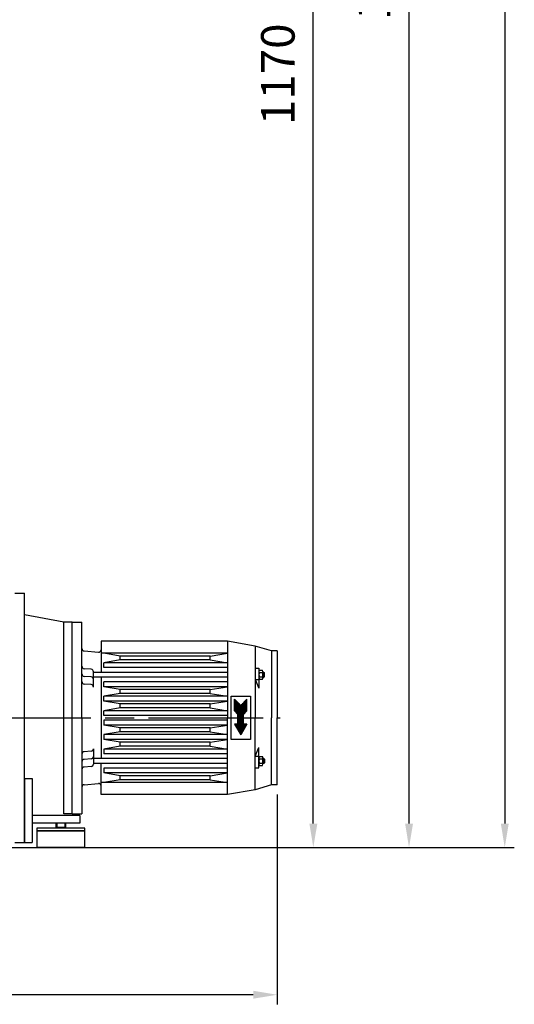
# Model space of a CAD drawing. Units: millimetres. Extents: x -18085 to -15821, y 63932 to 67955.
# Drawn here: x -16338 to -15821, y 65970 to 66997 of the extents above; entities that cross this region are included whole.
import ezdxf

# ---------------------------------------------------------------- set-up
doc = ezdxf.new("R2010")
doc.units = ezdxf.units.MM
doc.linetypes.add('AM_ISO08W050', pattern=[18, 12, -1.5, 3, -1.5])
for name, color, linetype, lineweight in [('AM_5', 3, 'Continuous', 25), ('AM_7', 4, 'AM_ISO08W050', 25), ('KÖRPERLINIEN', 1, 'Continuous', 25)]:
    doc.layers.add(name, color=color, linetype=linetype, lineweight=lineweight)
doc.styles.get("Standard").update_dxf_attribs({"font": 'ISOCP.SHX'})
doc.dimstyles.new('AM_ISO$0', dxfattribs={"dimtxt": 3.5, "dimasz": 2.5, "dimexe": 1, "dimexo": 1, "dimgap": 1.5, "dimtad": 1, "dimdsep": 46, "dimtxsty": 'STANDARD', "dimcen": 0, "dimclrd": 3, "dimclre": 3, "dimclrt": 2, "dimadec": 0, "dimazin": 2, "dimtp": 0.1, "dimtm": 0.1, "dimtfac": 0.71, "dimtmove": 0, "dimatfit": 3, "dimfxl": 1, "dimlwd": -1, "dimlwe": -1, "dimarcsym": 0})
doc.dimstyles.new('GEN-ISO$0', dxfattribs={"dimscale": 10, "dimtxt": 3.5, "dimasz": 2.5, "dimexe": 1, "dimexo": 1, "dimgap": 0.6, "dimtad": 1, "dimdsep": 46, "dimtxsty": 'STANDARD', "dimcen": 0, "dimclrd": 3, "dimclre": 3, "dimclrt": 2, "dimadec": 0, "dimazin": 0, "dimtp": 0.1, "dimtm": 0.1, "dimtfac": 0.71, "dimtmove": 0, "dimatfit": 3, "dimfxl": 1, "dimtzin": 0, "dimarcsym": 0})

# ---------------------------------------------------------------- blocks, each defined once
blk = doc.blocks.new('*D13')
at = {"layer": 'AM_5', "color": 3}
for p, q in [((-16588.9, 67305.4), (-16021.1, 67305.4)), ((-16031.1, 66158.4), (-16031.1, 67280.4)), ((-16857.4, 66133.4), (-16021.1, 66133.4))]:
    blk.add_line(p, q, dxfattribs=at)
for points in [[(-16035.2, 67280.4), (-16026.9, 67280.4), (-16031.1, 67305.4)], [(-16035.2, 66158.4), (-16026.9, 66158.4), (-16031.1, 66133.4)]]:
    blk.add_solid(points, dxfattribs=at)
at = {"layer": 'DEFPOINTS', "color": 0}
for p in [(-16598.9, 67305.4), (-16031.1, 67305.4), (-16867.4, 66133.4)]:
    blk.add_point(p, dxfattribs=at)
at = {"layer": 'AM_5', "color": 2, "insert": (-16063.6, 66940.4), "char_height": 35, "attachment_point": 5, "rotation": 90}
blk.add_mtext('1170', dxfattribs=at)
blk = doc.blocks.new('*D6')
at = {"layer": 'AM_5', "color": 3}
for p, q in [((-16408.5, 67782.9), (-15921.1, 67782.9)), ((-15931.1, 66158.4), (-15931.1, 67757.9)), ((-16857.4, 66133.4), (-15921.1, 66133.4))]:
    blk.add_line(p, q, dxfattribs=at)
for points in [[(-15935.2, 67757.9), (-15926.9, 67757.9), (-15931.1, 67782.9)], [(-15935.2, 66158.4), (-15926.9, 66158.4), (-15931.1, 66133.4)]]:
    blk.add_solid(points, dxfattribs=at)
at = {"layer": 'DEFPOINTS', "color": 0}
for p in [(-16418.5, 67782.9), (-15931.1, 67782.9), (-16867.4, 66133.4)]:
    blk.add_point(p, dxfattribs=at)
at = {"layer": 'AM_5', "color": 2, "insert": (-15963.6, 67050.1), "char_height": 35, "attachment_point": 5, "rotation": 90}
blk.add_mtext('1650', dxfattribs=at)
blk = doc.blocks.new('*D7')
at = {"layer": 'AM_5', "color": 3}
for p, q in [((-16663.9, 67953.4), (-15821.1, 67953.4)), ((-15831.1, 67928.4), (-15831.1, 66158.4)), ((-16857.4, 66133.4), (-15821.1, 66133.4))]:
    blk.add_line(p, q, dxfattribs=at)
for points in [[(-15835.2, 67928.4), (-15826.9, 67928.4), (-15831.1, 67953.4)], [(-15835.2, 66158.4), (-15826.9, 66158.4), (-15831.1, 66133.4)]]:
    blk.add_solid(points, dxfattribs=at)
at = {"layer": 'DEFPOINTS', "color": 0}
for p in [(-16673.9, 67953.4), (-16867.4, 66133.4), (-15831.1, 66133.4)]:
    blk.add_point(p, dxfattribs=at)
at = {"layer": 'AM_5', "color": 2, "insert": (-15863.6, 67186.6), "char_height": 35, "attachment_point": 5, "rotation": 90}
blk.add_mtext('1820', dxfattribs=at)
blk = doc.blocks.new('*D5')
at = {"layer": 'AM_5', "color": 3, "lineweight": -2}
for p, q in [((-16698.9, 66522.8), (-16698.9, 65969.7)), ((-16068.9, 66188.7), (-16068.9, 65969.7)), ((-16093.9, 65979.7), (-16673.9, 65979.7))]:
    blk.add_line(p, q, dxfattribs=at)
at = {"layer": 'AM_5', "color": 3}
for points in [[(-16673.9, 65983.9), (-16673.9, 65975.6), (-16698.9, 65979.7)], [(-16093.9, 65983.9), (-16093.9, 65975.6), (-16068.9, 65979.7)]]:
    blk.add_solid(points, dxfattribs=at)
at = {"layer": 'DEFPOINTS', "color": 0}
for p in [(-16698.9, 66532.8), (-16068.9, 66198.7), (-16698.9, 65979.7)]:
    blk.add_point(p, dxfattribs=at)
at = {"layer": 'AM_5', "color": 2, "insert": (-16383.9, 66003.2), "char_height": 35, "attachment_point": 5}
blk.add_mtext('630', dxfattribs=at)

msp = doc.modelspace()

# ---------------------------------------------------------------- linework, layer by layer
at = {"layer": 'AM_7', "ltscale": 10}
msp.add_line((-16563.404, 66268.691), (-16065.897, 66268.691), dxfattribs=at)
at = {"layer": 'KÖRPERLINIEN'}
for p, q in [((-16342.897, 66398.691), (-16332.897, 66398.691)), ((-16342.897, 66398.691), (-16332.897, 66398.691)), ((-16332.897, 66268.691), (-16332.897, 66398.691)), ((-16332.897, 66268.691), (-16332.897, 66398.691)), ((-16291.897, 66368.691), (-16332.897, 66376.141)), ((-16291.897, 66368.691), (-16332.897, 66376.141)), ((-16282.897, 66368.691), (-16291.897, 66368.691)), ((-16282.897, 66368.691), (-16291.897, 66368.691)), ((-16282.897, 66368.691), (-16291.897, 66368.691)), ((-16282.897, 66368.691), (-16291.897, 66368.691)), ((-16291.678, 66178.691), (-16291.678, 66368.691)), ((-16291.678, 66168.691), (-16291.678, 66368.691)), ((-16282.897, 66168.691), (-16282.897, 66368.691)), ((-16282.897, 66368.691), (-16272.897, 66368.691)), ((-16282.897, 66168.691), (-16282.897, 66368.691)), ((-16282.897, 66368.691), (-16272.897, 66368.691)), ((-16272.897, 66268.691), (-16272.897, 66368.691)), ((-16272.897, 66268.691), (-16272.897, 66368.691)), ((-16120.897, 66348.691), (-16252.897, 66348.691)), ((-16252.897, 66348.691), (-16252.897, 66316.191)), ((-16120.897, 66348.691), (-16252.897, 66348.691)), ((-16252.897, 66348.691), (-16252.897, 66316.191)), ((-16120.897, 66348.691), (-16120.897, 66268.691)), ((-16091.897, 66343.691), (-16120.897, 66348.691)), ((-16120.897, 66348.691), (-16120.897, 66268.691)), ((-16091.897, 66343.691), (-16120.897, 66348.691)), ((-16091.897, 66343.691), (-16091.897, 66268.691)), ((-16074.897, 66338.691), (-16091.897, 66343.691)), ((-16091.897, 66343.691), (-16091.897, 66268.691)), ((-16074.897, 66338.691), (-16091.897, 66343.691)), ((-16270.615, 66338.491), (-16255.615, 66337.179)), ((-16270.615, 66338.491), (-16255.615, 66337.179)), ((-16120.897, 66336.191), (-16252.897, 66336.191)), ((-16120.897, 66336.191), (-16252.897, 66336.191)), ((-16232.897, 66333.191), (-16249.897, 66336.191)), ((-16232.897, 66333.191), (-16249.897, 66336.191)), ((-16138.897, 66333.191), (-16232.897, 66333.191)), ((-16232.897, 66329.191), (-16232.897, 66333.191)), ((-16138.897, 66333.191), (-16232.897, 66333.191)), ((-16232.897, 66329.191), (-16232.897, 66333.191)), ((-16138.897, 66333.191), (-16120.897, 66336.191)), ((-16138.897, 66333.191), (-16120.897, 66336.191)), ((-16138.897, 66329.191), (-16138.897, 66333.191)), ((-16138.897, 66329.191), (-16138.897, 66333.191)), ((-16074.897, 66338.691), (-16074.897, 66268.691)), ((-16068.897, 66338.691), (-16074.897, 66338.691)), ((-16074.897, 66338.691), (-16074.897, 66268.691)), ((-16068.897, 66338.691), (-16074.897, 66338.691)), ((-16068.897, 66338.691), (-16068.897, 66268.691)), ((-16068.897, 66338.691), (-16068.897, 66268.691)), ((-16232.897, 66329.191), (-16249.897, 66326.191)), ((-16232.897, 66329.191), (-16249.897, 66326.191)), ((-16120.897, 66326.191), (-16249.897, 66326.191)), ((-16249.897, 66321.191), (-16249.897, 66326.191)), ((-16120.897, 66326.191), (-16249.897, 66326.191)), ((-16249.897, 66321.191), (-16249.897, 66326.191)), ((-16138.897, 66329.191), (-16232.897, 66329.191)), ((-16138.897, 66329.191), (-16232.897, 66329.191)), ((-16138.897, 66329.191), (-16120.897, 66326.191)), ((-16138.897, 66329.191), (-16120.897, 66326.191)), ((-16263.179, 66319.391), (-16270.615, 66320.041)), ((-16263.179, 66319.391), (-16270.615, 66320.041)), ((-16260.897, 66300.9), (-16260.897, 66316.9)), ((-16260.897, 66300.9), (-16260.897, 66316.9)), ((-16120.897, 66316.191), (-16260.897, 66316.191)), ((-16120.897, 66316.191), (-16260.897, 66316.191)), ((-16120.897, 66321.191), (-16249.897, 66321.191)), ((-16120.897, 66321.191), (-16249.897, 66321.191)), ((-16091.897, 66320.691), (-16087.897, 66320.691)), ((-16091.897, 66320.691), (-16087.897, 66320.691)), ((-16087.897, 66320.691), (-16087.897, 66317.115)), ((-16087.897, 66320.691), (-16087.897, 66317.115)), ((-16087.897, 66317.115), (-16087.897, 66310.267)), ((-16087.897, 66317.115), (-16087.897, 66310.267)), ((-16087.501, 66316.001), (-16084.294, 66316.001)), ((-16087.501, 66316.001), (-16084.294, 66316.001)), ((-16087.43, 66318.311), (-16084.364, 66318.311)), ((-16087.43, 66318.311), (-16084.364, 66318.311)), ((-16083.897, 66317.115), (-16083.897, 66310.267)), ((-16083.897, 66317.115), (-16083.897, 66310.267)), ((-16082.897, 66316.191), (-16083.897, 66316.191)), ((-16082.897, 66316.191), (-16083.897, 66316.191)), ((-16082.031, 66315.691), (-16083.897, 66315.691)), ((-16082.031, 66315.691), (-16083.897, 66315.691)), ((-16082.897, 66316.191), (-16082.031, 66315.691)), ((-16082.897, 66316.191), (-16082.897, 66311.191)), ((-16082.897, 66316.191), (-16082.031, 66315.691)), ((-16082.897, 66316.191), (-16082.897, 66311.191)), ((-16082.031, 66311.691), (-16082.031, 66315.691)), ((-16082.031, 66311.691), (-16082.031, 66315.691)), ((-16263.179, 66311.391), (-16270.615, 66312.041)), ((-16263.179, 66311.391), (-16270.615, 66312.041)), ((-16263.179, 66303.391), (-16270.615, 66304.041)), ((-16263.179, 66303.391), (-16270.615, 66304.041)), ((-16120.897, 66311.191), (-16260.897, 66311.191)), ((-16120.897, 66311.191), (-16260.897, 66311.191)), ((-16252.897, 66311.191), (-16252.897, 66226.191)), ((-16252.897, 66311.191), (-16252.897, 66226.191)), ((-16249.897, 66301.191), (-16249.897, 66306.191)), ((-16120.897, 66306.191), (-16249.897, 66306.191)), ((-16249.897, 66301.191), (-16249.897, 66306.191)), ((-16120.897, 66306.191), (-16249.897, 66306.191)), ((-16091.897, 66308.691), (-16087.897, 66299.691)), ((-16091.897, 66308.691), (-16087.897, 66308.691)), ((-16091.897, 66308.691), (-16087.897, 66299.691)), ((-16091.897, 66308.691), (-16087.897, 66308.691)), ((-16087.897, 66310.267), (-16087.897, 66299.691)), ((-16087.897, 66310.267), (-16087.897, 66299.691)), ((-16087.501, 66311.381), (-16084.294, 66311.381)), ((-16087.501, 66311.381), (-16084.294, 66311.381)), ((-16087.43, 66309.071), (-16084.364, 66309.071)), ((-16087.43, 66309.071), (-16084.364, 66309.071)), ((-16082.031, 66311.691), (-16083.897, 66311.691)), ((-16082.031, 66311.691), (-16083.897, 66311.691)), ((-16082.897, 66311.191), (-16083.897, 66311.191)), ((-16082.897, 66311.191), (-16083.897, 66311.191)), ((-16082.897, 66311.191), (-16082.031, 66311.691)), ((-16082.897, 66311.191), (-16082.031, 66311.691)), ((-16120.897, 66301.191), (-16249.897, 66301.191)), ((-16232.897, 66298.191), (-16249.897, 66301.191)), ((-16120.897, 66301.191), (-16249.897, 66301.191)), ((-16232.897, 66298.191), (-16249.897, 66301.191)), ((-16232.897, 66294.191), (-16249.897, 66291.191)), ((-16232.897, 66294.191), (-16249.897, 66291.191)), ((-16138.897, 66298.191), (-16232.897, 66298.191)), ((-16232.897, 66294.191), (-16232.897, 66298.191)), ((-16138.897, 66298.191), (-16232.897, 66298.191)), ((-16232.897, 66294.191), (-16232.897, 66298.191)), ((-16138.897, 66294.191), (-16232.897, 66294.191)), ((-16138.897, 66294.191), (-16232.897, 66294.191)), ((-16138.897, 66298.191), (-16120.897, 66301.191)), ((-16138.897, 66298.191), (-16120.897, 66301.191)), ((-16138.897, 66294.191), (-16138.897, 66298.191)), ((-16138.897, 66294.191), (-16138.897, 66298.191)), ((-16138.897, 66294.191), (-16120.897, 66291.191)), ((-16138.897, 66294.191), (-16120.897, 66291.191)), ((-16120.897, 66291.191), (-16249.897, 66291.191)), ((-16249.897, 66286.191), (-16249.897, 66291.191)), ((-16120.897, 66291.191), (-16249.897, 66291.191)), ((-16249.897, 66286.191), (-16249.897, 66291.191)), ((-16120.897, 66286.191), (-16249.897, 66286.191)), ((-16232.897, 66283.191), (-16249.897, 66286.191)), ((-16120.897, 66286.191), (-16249.897, 66286.191)), ((-16232.897, 66283.191), (-16249.897, 66286.191)), ((-16138.897, 66283.191), (-16232.897, 66283.191)), ((-16232.897, 66279.191), (-16232.897, 66283.191)), ((-16138.897, 66283.191), (-16232.897, 66283.191)), ((-16232.897, 66279.191), (-16232.897, 66283.191)), ((-16138.897, 66283.191), (-16120.897, 66286.191)), ((-16138.897, 66283.191), (-16120.897, 66286.191)), ((-16138.897, 66279.191), (-16138.897, 66283.191)), ((-16138.897, 66279.191), (-16138.897, 66283.191)), ((-16116.897, 66246.191), (-16116.897, 66291.191)), ((-16116.897, 66291.191), (-16096.897, 66291.191)), ((-16116.897, 66246.191), (-16116.897, 66291.191)), ((-16116.897, 66291.191), (-16096.897, 66291.191)), ((-16113.397, 66276.191), (-16113.397, 66288.191)), ((-16113.397, 66288.191), (-16106.897, 66281.691)), ((-16113.397, 66276.191), (-16113.397, 66288.191)), ((-16113.397, 66288.191), (-16106.897, 66281.691)), ((-16112.889, 66287.683), (-16113.397, 66287.683)), ((-16112.889, 66287.683), (-16113.397, 66287.683)), ((-16112.389, 66287.183), (-16113.397, 66287.183)), ((-16112.389, 66287.183), (-16113.397, 66287.183)), ((-16111.889, 66286.683), (-16113.397, 66286.683)), ((-16111.889, 66286.683), (-16113.397, 66286.683)), ((-16111.389, 66286.183), (-16113.397, 66286.183)), ((-16111.389, 66286.183), (-16113.397, 66286.183)), ((-16110.889, 66285.683), (-16113.397, 66285.683)), ((-16110.889, 66285.683), (-16113.397, 66285.683)), ((-16110.389, 66285.183), (-16113.397, 66285.183)), ((-16110.389, 66285.183), (-16113.397, 66285.183)), ((-16109.889, 66284.683), (-16113.397, 66284.683)), ((-16109.889, 66284.683), (-16113.397, 66284.683)), ((-16109.389, 66284.183), (-16113.397, 66284.183)), ((-16109.389, 66284.183), (-16113.397, 66284.183)), ((-16108.889, 66283.683), (-16113.397, 66283.683)), ((-16108.889, 66283.683), (-16113.397, 66283.683)), ((-16108.389, 66283.183), (-16113.397, 66283.183)), ((-16108.389, 66283.183), (-16113.397, 66283.183)), ((-16107.889, 66282.683), (-16113.397, 66282.683)), ((-16107.889, 66282.683), (-16113.397, 66282.683)), ((-16107.389, 66282.183), (-16113.397, 66282.183)), ((-16107.389, 66282.183), (-16113.397, 66282.183)), ((-16100.397, 66281.683), (-16113.397, 66281.683)), ((-16100.397, 66281.683), (-16113.397, 66281.683)), ((-16100.397, 66288.191), (-16106.897, 66281.691)), ((-16100.397, 66288.191), (-16106.897, 66281.691)), ((-16100.397, 66282.183), (-16106.405, 66282.183)), ((-16100.397, 66282.183), (-16106.405, 66282.183)), ((-16100.397, 66282.683), (-16105.905, 66282.683)), ((-16100.397, 66282.683), (-16105.905, 66282.683)), ((-16100.397, 66283.183), (-16105.405, 66283.183)), ((-16100.397, 66283.183), (-16105.405, 66283.183)), ((-16100.397, 66283.683), (-16104.905, 66283.683)), ((-16100.397, 66283.683), (-16104.905, 66283.683)), ((-16100.397, 66284.183), (-16104.405, 66284.183)), ((-16100.397, 66284.183), (-16104.405, 66284.183)), ((-16100.397, 66284.683), (-16103.905, 66284.683)), ((-16100.397, 66284.683), (-16103.905, 66284.683)), ((-16100.397, 66285.183), (-16103.405, 66285.183)), ((-16100.397, 66285.183), (-16103.405, 66285.183)), ((-16100.397, 66285.683), (-16102.905, 66285.683)), ((-16100.397, 66285.683), (-16102.905, 66285.683)), ((-16100.397, 66286.183), (-16102.405, 66286.183)), ((-16100.397, 66286.183), (-16102.405, 66286.183)), ((-16100.397, 66286.683), (-16101.905, 66286.683)), ((-16100.397, 66286.683), (-16101.905, 66286.683)), ((-16100.397, 66287.183), (-16101.405, 66287.183)), ((-16100.397, 66287.183), (-16101.405, 66287.183)), ((-16100.397, 66287.683), (-16100.905, 66287.683)), ((-16100.397, 66287.683), (-16100.905, 66287.683)), ((-16100.397, 66276.191), (-16100.397, 66288.191)), ((-16100.397, 66276.191), (-16100.397, 66288.191)), ((-16096.897, 66291.191), (-16096.897, 66246.191)), ((-16096.897, 66291.191), (-16096.897, 66246.191)), ((-16232.897, 66279.191), (-16249.897, 66276.191)), ((-16232.897, 66279.191), (-16249.897, 66276.191)), ((-16120.897, 66276.191), (-16249.897, 66276.191)), ((-16249.897, 66271.191), (-16249.897, 66276.191)), ((-16120.897, 66276.191), (-16249.897, 66276.191)), ((-16249.897, 66271.191), (-16249.897, 66276.191)), ((-16138.897, 66279.191), (-16232.897, 66279.191)), ((-16138.897, 66279.191), (-16232.897, 66279.191)), ((-16138.897, 66279.191), (-16120.897, 66276.191)), ((-16138.897, 66279.191), (-16120.897, 66276.191)), ((-16100.397, 66281.183), (-16113.397, 66281.183)), ((-16100.397, 66281.183), (-16113.397, 66281.183)), ((-16100.397, 66280.683), (-16113.397, 66280.683)), ((-16100.397, 66280.683), (-16113.397, 66280.683)), ((-16100.397, 66280.183), (-16113.397, 66280.183)), ((-16100.397, 66280.183), (-16113.397, 66280.183)), ((-16100.397, 66279.683), (-16113.397, 66279.683)), ((-16100.397, 66279.683), (-16113.397, 66279.683)), ((-16100.397, 66279.183), (-16113.397, 66279.183)), ((-16100.397, 66279.183), (-16113.397, 66279.183)), ((-16100.397, 66278.683), (-16113.397, 66278.683)), ((-16100.397, 66278.683), (-16113.397, 66278.683)), ((-16100.397, 66278.183), (-16113.397, 66278.183)), ((-16100.397, 66278.183), (-16113.397, 66278.183)), ((-16100.397, 66277.683), (-16113.397, 66277.683)), ((-16100.397, 66277.683), (-16113.397, 66277.683)), ((-16100.397, 66277.183), (-16113.397, 66277.183)), ((-16100.397, 66277.183), (-16113.397, 66277.183)), ((-16100.397, 66276.683), (-16113.397, 66276.683)), ((-16100.397, 66276.683), (-16113.397, 66276.683)), ((-16113.397, 66276.191), (-16109.897, 66272.191)), ((-16113.397, 66276.191), (-16109.897, 66272.191)), ((-16100.404, 66276.183), (-16113.39, 66276.183)), ((-16100.404, 66276.183), (-16113.39, 66276.183)), ((-16100.842, 66275.683), (-16112.952, 66275.683)), ((-16100.842, 66275.683), (-16112.952, 66275.683)), ((-16101.279, 66275.183), (-16112.515, 66275.183)), ((-16101.279, 66275.183), (-16112.515, 66275.183)), ((-16101.717, 66274.683), (-16112.077, 66274.683)), ((-16101.717, 66274.683), (-16112.077, 66274.683)), ((-16102.154, 66274.183), (-16111.64, 66274.183)), ((-16102.154, 66274.183), (-16111.64, 66274.183)), ((-16102.592, 66273.683), (-16111.202, 66273.683)), ((-16102.592, 66273.683), (-16111.202, 66273.683)), ((-16103.029, 66273.183), (-16110.765, 66273.183)), ((-16103.029, 66273.183), (-16110.765, 66273.183)), ((-16103.467, 66272.683), (-16110.327, 66272.683)), ((-16103.467, 66272.683), (-16110.327, 66272.683)), ((-16109.897, 66262.191), (-16109.897, 66272.191)), ((-16109.897, 66262.191), (-16109.897, 66272.191)), ((-16103.897, 66272.183), (-16109.897, 66272.183)), ((-16103.897, 66272.183), (-16109.897, 66272.183)), ((-16103.897, 66271.683), (-16109.897, 66271.683)), ((-16103.897, 66271.683), (-16109.897, 66271.683)), ((-16100.397, 66276.191), (-16103.897, 66272.191)), ((-16100.397, 66276.191), (-16103.897, 66272.191)), ((-16103.897, 66262.191), (-16103.897, 66272.191)), ((-16103.897, 66262.191), (-16103.897, 66272.191)), ((-16332.897, 66138.691), (-16332.897, 66268.691)), ((-16332.897, 66138.691), (-16332.897, 66268.691)), ((-16272.897, 66268.691), (-16272.897, 66168.691)), ((-16272.897, 66268.691), (-16272.897, 66168.691)), ((-16120.897, 66271.191), (-16249.897, 66271.191)), ((-16120.897, 66271.191), (-16249.897, 66271.191)), ((-16120.897, 66266.191), (-16249.897, 66266.191)), ((-16249.897, 66266.191), (-16249.897, 66261.191)), ((-16120.897, 66266.191), (-16249.897, 66266.191)), ((-16249.897, 66266.191), (-16249.897, 66261.191)), ((-16120.897, 66261.191), (-16249.897, 66261.191)), ((-16232.897, 66258.191), (-16249.897, 66261.191)), ((-16120.897, 66261.191), (-16249.897, 66261.191)), ((-16232.897, 66258.191), (-16249.897, 66261.191)), ((-16138.897, 66258.191), (-16120.897, 66261.191)), ((-16138.897, 66258.191), (-16120.897, 66261.191)), ((-16120.897, 66188.691), (-16120.897, 66268.691)), ((-16120.897, 66188.691), (-16120.897, 66268.691)), ((-16113.397, 66262.191), (-16106.897, 66250.933)), ((-16109.897, 66262.191), (-16113.397, 66262.191)), ((-16113.397, 66262.191), (-16106.897, 66250.933)), ((-16109.897, 66262.191), (-16113.397, 66262.191)), ((-16100.402, 66262.183), (-16113.392, 66262.183)), ((-16100.402, 66262.183), (-16113.392, 66262.183)), ((-16100.69, 66261.683), (-16113.103, 66261.683)), ((-16100.69, 66261.683), (-16113.103, 66261.683)), ((-16100.979, 66261.183), (-16112.815, 66261.183)), ((-16100.979, 66261.183), (-16112.815, 66261.183)), ((-16103.897, 66271.183), (-16109.897, 66271.183)), ((-16103.897, 66271.183), (-16109.897, 66271.183)), ((-16103.897, 66270.683), (-16109.897, 66270.683)), ((-16103.897, 66270.683), (-16109.897, 66270.683)), ((-16103.897, 66270.183), (-16109.897, 66270.183)), ((-16103.897, 66270.183), (-16109.897, 66270.183)), ((-16103.897, 66269.683), (-16109.897, 66269.683)), ((-16103.897, 66269.683), (-16109.897, 66269.683)), ((-16103.897, 66269.183), (-16109.897, 66269.183)), ((-16103.897, 66269.183), (-16109.897, 66269.183)), ((-16103.897, 66268.683), (-16109.897, 66268.683)), ((-16103.897, 66268.683), (-16109.897, 66268.683)), ((-16103.897, 66268.183), (-16109.897, 66268.183)), ((-16103.897, 66268.183), (-16109.897, 66268.183)), ((-16103.897, 66267.683), (-16109.897, 66267.683)), ((-16103.897, 66267.683), (-16109.897, 66267.683)), ((-16103.897, 66267.183), (-16109.897, 66267.183)), ((-16103.897, 66267.183), (-16109.897, 66267.183)), ((-16103.897, 66266.683), (-16109.897, 66266.683)), ((-16103.897, 66266.683), (-16109.897, 66266.683)), ((-16103.897, 66266.183), (-16109.897, 66266.183)), ((-16103.897, 66266.183), (-16109.897, 66266.183)), ((-16103.897, 66265.683), (-16109.897, 66265.683)), ((-16103.897, 66265.683), (-16109.897, 66265.683)), ((-16103.897, 66265.183), (-16109.897, 66265.183)), ((-16103.897, 66265.183), (-16109.897, 66265.183)), ((-16103.897, 66264.683), (-16109.897, 66264.683)), ((-16103.897, 66264.683), (-16109.897, 66264.683)), ((-16103.897, 66264.183), (-16109.897, 66264.183)), ((-16103.897, 66264.183), (-16109.897, 66264.183)), ((-16103.897, 66263.683), (-16109.897, 66263.683)), ((-16103.897, 66263.683), (-16109.897, 66263.683)), ((-16103.897, 66263.183), (-16109.897, 66263.183)), ((-16103.897, 66263.183), (-16109.897, 66263.183)), ((-16103.897, 66262.683), (-16109.897, 66262.683)), ((-16103.897, 66262.683), (-16109.897, 66262.683)), ((-16100.397, 66262.191), (-16106.897, 66250.933)), ((-16100.397, 66262.191), (-16106.897, 66250.933)), ((-16103.897, 66262.191), (-16100.397, 66262.191)), ((-16103.897, 66262.191), (-16100.397, 66262.191)), ((-16091.897, 66193.691), (-16091.897, 66268.691)), ((-16091.897, 66193.691), (-16091.897, 66268.691)), ((-16074.897, 66198.691), (-16074.897, 66268.691)), ((-16074.897, 66198.691), (-16074.897, 66268.691)), ((-16068.897, 66198.691), (-16068.897, 66268.691)), ((-16068.897, 66198.691), (-16068.897, 66268.691)), ((-16232.897, 66254.191), (-16249.897, 66251.191)), ((-16232.897, 66254.191), (-16249.897, 66251.191)), ((-16120.897, 66251.191), (-16249.897, 66251.191)), ((-16249.897, 66251.191), (-16249.897, 66246.191)), ((-16120.897, 66251.191), (-16249.897, 66251.191)), ((-16249.897, 66251.191), (-16249.897, 66246.191)), ((-16138.897, 66258.191), (-16232.897, 66258.191)), ((-16232.897, 66254.191), (-16232.897, 66258.191)), ((-16138.897, 66258.191), (-16232.897, 66258.191)), ((-16232.897, 66254.191), (-16232.897, 66258.191)), ((-16138.897, 66254.191), (-16232.897, 66254.191)), ((-16138.897, 66254.191), (-16232.897, 66254.191)), ((-16138.897, 66254.191), (-16138.897, 66258.191)), ((-16138.897, 66254.191), (-16138.897, 66258.191)), ((-16138.897, 66254.191), (-16120.897, 66251.191)), ((-16138.897, 66254.191), (-16120.897, 66251.191)), ((-16101.268, 66260.683), (-16112.526, 66260.683)), ((-16101.268, 66260.683), (-16112.526, 66260.683)), ((-16101.556, 66260.183), (-16112.237, 66260.183)), ((-16101.556, 66260.183), (-16112.237, 66260.183)), ((-16101.845, 66259.683), (-16111.949, 66259.683)), ((-16101.845, 66259.683), (-16111.949, 66259.683)), ((-16102.134, 66259.183), (-16111.66, 66259.183)), ((-16102.134, 66259.183), (-16111.66, 66259.183)), ((-16102.422, 66258.683), (-16111.371, 66258.683)), ((-16102.422, 66258.683), (-16111.371, 66258.683)), ((-16102.711, 66258.183), (-16111.083, 66258.183)), ((-16102.711, 66258.183), (-16111.083, 66258.183)), ((-16103, 66257.683), (-16110.794, 66257.683)), ((-16103, 66257.683), (-16110.794, 66257.683)), ((-16103.288, 66257.183), (-16110.505, 66257.183)), ((-16103.288, 66257.183), (-16110.505, 66257.183)), ((-16103.577, 66256.683), (-16110.217, 66256.683)), ((-16103.577, 66256.683), (-16110.217, 66256.683)), ((-16103.866, 66256.183), (-16109.928, 66256.183)), ((-16103.866, 66256.183), (-16109.928, 66256.183)), ((-16104.154, 66255.683), (-16109.639, 66255.683)), ((-16104.154, 66255.683), (-16109.639, 66255.683)), ((-16104.443, 66255.183), (-16109.351, 66255.183)), ((-16104.443, 66255.183), (-16109.351, 66255.183)), ((-16104.732, 66254.683), (-16109.062, 66254.683)), ((-16104.732, 66254.683), (-16109.062, 66254.683)), ((-16105.02, 66254.183), (-16108.773, 66254.183)), ((-16105.02, 66254.183), (-16108.773, 66254.183)), ((-16105.309, 66253.683), (-16108.485, 66253.683)), ((-16105.309, 66253.683), (-16108.485, 66253.683)), ((-16105.598, 66253.183), (-16108.196, 66253.183)), ((-16105.598, 66253.183), (-16108.196, 66253.183)), ((-16105.886, 66252.683), (-16107.907, 66252.683)), ((-16105.886, 66252.683), (-16107.907, 66252.683)), ((-16106.175, 66252.183), (-16107.619, 66252.183)), ((-16106.175, 66252.183), (-16107.619, 66252.183)), ((-16106.464, 66251.683), (-16107.33, 66251.683)), ((-16106.464, 66251.683), (-16107.33, 66251.683)), ((-16106.752, 66251.183), (-16107.041, 66251.183)), ((-16106.752, 66251.183), (-16107.041, 66251.183)), ((-16120.897, 66246.191), (-16249.897, 66246.191)), ((-16232.897, 66243.191), (-16249.897, 66246.191)), ((-16120.897, 66246.191), (-16249.897, 66246.191)), ((-16232.897, 66243.191), (-16249.897, 66246.191)), ((-16138.897, 66243.191), (-16232.897, 66243.191)), ((-16232.897, 66239.191), (-16232.897, 66243.191)), ((-16138.897, 66243.191), (-16232.897, 66243.191)), ((-16232.897, 66239.191), (-16232.897, 66243.191)), ((-16138.897, 66243.191), (-16120.897, 66246.191)), ((-16138.897, 66243.191), (-16120.897, 66246.191)), ((-16138.897, 66239.191), (-16138.897, 66243.191)), ((-16138.897, 66239.191), (-16138.897, 66243.191)), ((-16096.897, 66246.191), (-16116.897, 66246.191)), ((-16096.897, 66246.191), (-16116.897, 66246.191)), ((-16263.179, 66233.991), (-16270.615, 66233.341)), ((-16263.179, 66233.991), (-16270.615, 66233.341)), ((-16260.897, 66236.482), (-16260.897, 66220.482)), ((-16260.897, 66236.482), (-16260.897, 66220.482)), ((-16232.897, 66239.191), (-16249.897, 66236.191)), ((-16232.897, 66239.191), (-16249.897, 66236.191)), ((-16120.897, 66236.191), (-16249.897, 66236.191)), ((-16249.897, 66236.191), (-16249.897, 66231.191)), ((-16120.897, 66236.191), (-16249.897, 66236.191)), ((-16249.897, 66236.191), (-16249.897, 66231.191)), ((-16120.897, 66231.191), (-16249.897, 66231.191)), ((-16120.897, 66231.191), (-16249.897, 66231.191)), ((-16138.897, 66239.191), (-16232.897, 66239.191)), ((-16138.897, 66239.191), (-16232.897, 66239.191)), ((-16138.897, 66239.191), (-16120.897, 66236.191)), ((-16138.897, 66239.191), (-16120.897, 66236.191)), ((-16091.897, 66228.691), (-16087.897, 66237.691)), ((-16091.897, 66228.691), (-16087.897, 66237.691)), ((-16087.897, 66227.115), (-16087.897, 66237.691)), ((-16087.897, 66227.115), (-16087.897, 66237.691)), ((-16263.179, 66225.991), (-16270.615, 66225.341)), ((-16263.179, 66225.991), (-16270.615, 66225.341)), ((-16120.897, 66226.191), (-16260.897, 66226.191)), ((-16120.897, 66226.191), (-16260.897, 66226.191)), ((-16120.897, 66221.191), (-16260.897, 66221.191)), ((-16120.897, 66221.191), (-16260.897, 66221.191)), ((-16252.897, 66188.691), (-16252.897, 66221.191)), ((-16252.897, 66188.691), (-16252.897, 66221.191)), ((-16091.897, 66228.691), (-16087.897, 66228.691)), ((-16091.897, 66228.691), (-16087.897, 66228.691)), ((-16087.897, 66220.267), (-16087.897, 66227.115)), ((-16087.897, 66220.267), (-16087.897, 66227.115)), ((-16087.897, 66216.691), (-16087.897, 66220.267)), ((-16087.897, 66216.691), (-16087.897, 66220.267)), ((-16087.501, 66226.001), (-16084.294, 66226.001)), ((-16087.501, 66226.001), (-16084.294, 66226.001)), ((-16087.501, 66221.381), (-16084.294, 66221.381)), ((-16087.501, 66221.381), (-16084.294, 66221.381)), ((-16087.43, 66228.311), (-16084.364, 66228.311)), ((-16087.43, 66228.311), (-16084.364, 66228.311)), ((-16083.897, 66220.267), (-16083.897, 66227.115)), ((-16083.897, 66220.267), (-16083.897, 66227.115)), ((-16082.897, 66226.191), (-16083.897, 66226.191)), ((-16082.897, 66226.191), (-16083.897, 66226.191)), ((-16082.031, 66225.691), (-16083.897, 66225.691)), ((-16082.031, 66225.691), (-16083.897, 66225.691)), ((-16082.031, 66221.691), (-16083.897, 66221.691)), ((-16082.031, 66221.691), (-16083.897, 66221.691)), ((-16082.897, 66221.191), (-16083.897, 66221.191)), ((-16082.897, 66221.191), (-16083.897, 66221.191)), ((-16082.897, 66226.191), (-16082.031, 66225.691)), ((-16082.897, 66221.191), (-16082.897, 66226.191)), ((-16082.897, 66226.191), (-16082.031, 66225.691)), ((-16082.897, 66221.191), (-16082.897, 66226.191)), ((-16082.897, 66221.191), (-16082.031, 66221.691)), ((-16082.897, 66221.191), (-16082.031, 66221.691)), ((-16082.031, 66225.691), (-16082.031, 66221.691)), ((-16082.031, 66225.691), (-16082.031, 66221.691)), ((-16263.179, 66217.991), (-16270.615, 66217.341)), ((-16263.179, 66217.991), (-16270.615, 66217.341)), ((-16120.897, 66216.191), (-16249.897, 66216.191)), ((-16249.897, 66216.191), (-16249.897, 66211.191)), ((-16120.897, 66216.191), (-16249.897, 66216.191)), ((-16249.897, 66216.191), (-16249.897, 66211.191)), ((-16120.897, 66211.191), (-16249.897, 66211.191)), ((-16232.897, 66208.191), (-16249.897, 66211.191)), ((-16120.897, 66211.191), (-16249.897, 66211.191)), ((-16232.897, 66208.191), (-16249.897, 66211.191)), ((-16138.897, 66208.191), (-16120.897, 66211.191)), ((-16138.897, 66208.191), (-16120.897, 66211.191)), ((-16091.897, 66216.691), (-16087.897, 66216.691)), ((-16091.897, 66216.691), (-16087.897, 66216.691)), ((-16087.43, 66219.071), (-16084.364, 66219.071)), ((-16087.43, 66219.071), (-16084.364, 66219.071)), ((-16332.897, 66205.374), (-16332.897, 66138.691)), ((-16332.897, 66205.374), (-16324.897, 66205.374)), ((-16332.897, 66205.374), (-16332.897, 66138.691)), ((-16332.897, 66205.374), (-16324.897, 66205.374)), ((-16324.897, 66205.374), (-16324.897, 66138.691)), ((-16324.897, 66205.374), (-16324.897, 66138.691)), ((-16270.615, 66198.891), (-16255.615, 66200.203)), ((-16270.615, 66198.891), (-16255.615, 66200.203)), ((-16120.897, 66201.191), (-16252.897, 66201.191)), ((-16120.897, 66201.191), (-16252.897, 66201.191)), ((-16232.897, 66204.191), (-16249.897, 66201.191)), ((-16232.897, 66204.191), (-16249.897, 66201.191)), ((-16138.897, 66208.191), (-16232.897, 66208.191)), ((-16232.897, 66204.191), (-16232.897, 66208.191)), ((-16138.897, 66208.191), (-16232.897, 66208.191)), ((-16232.897, 66204.191), (-16232.897, 66208.191)), ((-16138.897, 66204.191), (-16232.897, 66204.191)), ((-16138.897, 66204.191), (-16232.897, 66204.191)), ((-16138.897, 66204.191), (-16138.897, 66208.191)), ((-16138.897, 66204.191), (-16138.897, 66208.191)), ((-16138.897, 66204.191), (-16120.897, 66201.191)), ((-16138.897, 66204.191), (-16120.897, 66201.191)), ((-16091.897, 66193.691), (-16120.897, 66188.691)), ((-16091.897, 66193.691), (-16120.897, 66188.691)), ((-16074.897, 66198.691), (-16091.897, 66193.691)), ((-16074.897, 66198.691), (-16091.897, 66193.691)), ((-16068.897, 66198.691), (-16074.897, 66198.691)), ((-16068.897, 66198.691), (-16074.897, 66198.691)), ((-16120.897, 66188.691), (-16252.897, 66188.691)), ((-16120.897, 66188.691), (-16252.897, 66188.691)), ((-16282.897, 66168.691), (-16291.678, 66168.691)), ((-16282.897, 66168.691), (-16289.897, 66168.691)), ((-16282.897, 66168.691), (-16272.897, 66168.691)), ((-16282.897, 66168.691), (-16272.897, 66168.691)), ((-16324.897, 66166.691), (-16324.897, 66158.691)), ((-16274.897, 66166.691), (-16324.897, 66166.691)), ((-16324.897, 66166.691), (-16324.897, 66158.691)), ((-16274.897, 66166.691), (-16324.897, 66166.691)), ((-16274.897, 66158.691), (-16324.897, 66158.691)), ((-16274.897, 66158.691), (-16324.897, 66158.691)), ((-16299.897, 66154.611), (-16299.897, 66158.691)), ((-16299.897, 66154.611), (-16299.897, 66158.691)), ((-16298.977, 66158.691), (-16298.977, 66153.691)), ((-16298.977, 66158.691), (-16298.977, 66153.691)), ((-16290.817, 66158.691), (-16290.817, 66153.691)), ((-16290.817, 66158.691), (-16290.817, 66153.691)), ((-16289.897, 66158.691), (-16289.897, 66154.611)), ((-16289.897, 66158.691), (-16289.897, 66154.611)), ((-16274.897, 66166.691), (-16274.897, 66158.691)), ((-16274.897, 66166.691), (-16274.897, 66158.691)), ((-16269.897, 66153.691), (-16319.897, 66153.691)), ((-16319.897, 66153.691), (-16319.897, 66150.691)), ((-16269.897, 66153.691), (-16319.897, 66153.691)), ((-16319.897, 66153.691), (-16319.897, 66150.691)), ((-16319.897, 66150.691), (-16269.897, 66150.691)), ((-16269.897, 66150.691), (-16319.897, 66150.691)), ((-16319.897, 66150.691), (-16319.897, 66133.691)), ((-16319.897, 66150.691), (-16269.897, 66150.691)), ((-16269.897, 66150.691), (-16319.897, 66150.691)), ((-16319.897, 66150.691), (-16319.897, 66133.691)), ((-16299.897, 66154.611), (-16289.897, 66154.611)), ((-16299.897, 66154.611), (-16298.977, 66153.691)), ((-16299.897, 66154.611), (-16289.897, 66154.611)), ((-16299.897, 66154.611), (-16298.977, 66153.691)), ((-16290.817, 66153.691), (-16298.977, 66153.691)), ((-16290.817, 66153.691), (-16298.977, 66153.691)), ((-16290.817, 66153.691), (-16289.897, 66154.611)), ((-16290.817, 66153.691), (-16289.897, 66154.611)), ((-16269.897, 66150.691), (-16269.897, 66153.691)), ((-16269.897, 66150.691), (-16269.897, 66153.691)), ((-16269.897, 66133.691), (-16269.897, 66150.691)), ((-16269.897, 66133.691), (-16269.897, 66150.691)), ((-16342.897, 66138.691), (-16332.897, 66138.691)), ((-16342.897, 66138.691), (-16332.897, 66138.691)), ((-16332.897, 66138.691), (-16324.897, 66138.691)), ((-16332.897, 66138.691), (-16324.897, 66138.691)), ((-16319.897, 66133.691), (-16269.897, 66133.691)), ((-16319.897, 66133.691), (-16269.897, 66133.691))]:
    msp.add_line(p, q, dxfattribs=at)
for centre, radius, start, end in [((-16270.397, 66340.982), 2.5, 180.000031, 264.999878), ((-16270.397, 66340.982), 2.5, 180.000031, 264.999878), ((-16255.397, 66339.669), 2.5, 264.999786, 0), ((-16255.397, 66339.669), 2.5, 264.999786, 0), ((-16270.397, 66322.532), 2.5, 180.000031, 264.999878), ((-16270.397, 66322.532), 2.5, 180.000031, 264.999878), ((-16270.397, 66314.532), 2.5, 180.000031, 265), ((-16270.397, 66314.532), 2.5, 180.000031, 265), ((-16263.397, 66316.9), 2.5, 0, 84.999908), ((-16263.397, 66316.9), 2.5, 0, 84.999908), ((-16086.135, 66317.115), 1.762, 137.278046, 219.197815), ((-16086.135, 66317.115), 1.762, 137.278046, 219.197815), ((-16080.967, 66313.691), 6.93, 160.528381, 199.470825), ((-16080.967, 66313.691), 6.93, 160.528381, 199.470825), ((-16085.66, 66317.115), 1.763, 320.822266, 42.70047), ((-16085.66, 66317.115), 1.763, 320.822266, 42.70047), ((-16090.827, 66313.691), 6.93, 340.527039, 19.472961), ((-16090.827, 66313.691), 6.93, 340.527039, 19.472961), ((-16270.397, 66306.532), 2.5, 180.000031, 264.999878), ((-16270.397, 66306.532), 2.5, 180.000031, 264.999878), ((-16263.397, 66308.9), 2.5, 0, 85.000549), ((-16263.397, 66308.9), 2.5, 0, 85.000549), ((-16263.397, 66300.9), 2.5, 0, 85.00061), ((-16263.397, 66300.9), 2.5, 0, 85.00061), ((-16086.134, 66310.267), 1.763, 140.822266, 222.700439), ((-16086.134, 66310.267), 1.763, 140.822266, 222.700439), ((-16085.661, 66310.267), 1.763, 317.310333, 39.167725), ((-16085.661, 66310.267), 1.763, 317.310333, 39.167725), ((-16270.397, 66230.85), 2.5, 95.000122, 179.999969), ((-16270.397, 66230.85), 2.5, 95.000122, 179.999969), ((-16263.397, 66236.482), 2.5, 274.99939, 0), ((-16263.397, 66236.482), 2.5, 274.99939, 0), ((-16270.397, 66222.85), 2.5, 95, 179.999969), ((-16270.397, 66222.85), 2.5, 95, 179.999969), ((-16263.397, 66228.482), 2.5, 274.999451, 0), ((-16263.397, 66228.482), 2.5, 274.999451, 0), ((-16263.397, 66220.482), 2.5, 275.000092, 0), ((-16263.397, 66220.482), 2.5, 275.000092, 0), ((-16086.134, 66227.115), 1.763, 137.299561, 219.177734), ((-16086.134, 66227.115), 1.763, 137.299561, 219.177734), ((-16080.967, 66223.691), 6.93, 160.529175, 199.471619), ((-16080.967, 66223.691), 6.93, 160.529175, 199.471619), ((-16086.135, 66220.267), 1.762, 140.802185, 222.721954), ((-16086.135, 66220.267), 1.762, 140.802185, 222.721954), ((-16085.661, 66227.115), 1.763, 320.832275, 42.689667), ((-16085.661, 66227.115), 1.763, 320.832275, 42.689667), ((-16085.66, 66220.267), 1.763, 317.29953, 39.177734), ((-16085.66, 66220.267), 1.763, 317.29953, 39.177734), ((-16090.827, 66223.691), 6.93, 340.527039, 19.472961), ((-16090.827, 66223.691), 6.93, 340.527039, 19.472961), ((-16270.397, 66214.85), 2.5, 95.000122, 179.999969), ((-16270.397, 66214.85), 2.5, 95.000122, 179.999969), ((-16255.397, 66197.713), 2.5, 0, 95.000214), ((-16255.397, 66197.713), 2.5, 0, 95.000214), ((-16270.397, 66196.4), 2.5, 95.000122, 179.999969), ((-16270.397, 66196.4), 2.5, 95.000122, 179.999969)]:
    msp.add_arc(centre, radius, start, end, dxfattribs=at)

# ---------------------------------------------------------------- dimensions: what is measured, and where the dimension line sits
at = {"layer": 'AM_5'}
dim = msp.add_linear_dim(base=(-15831.082, 66133.368), p1=(-16673.939, 67953.368), p2=(-16867.443, 66133.368), angle=90, dimstyle='AM_ISO$0', override={"dimscale": 10, "dimdec": 0}, dxfattribs=at)
dim.commit()
dim.dimension.update_dxf_attribs({"geometry": '*D7', "text_midpoint": (-15831.082, 67186.626), "dimtype": 160})
for base, p2, text, picture, middle in [((-15931.082, 67782.873), (-16418.513, 67782.873), '1650', '*D6', (-15931.082, 67050.145)), ((-16031.082, 67305.373), (-16598.897, 67305.373), '1170', '*D13', (-16031.082, 66940.373))]:
    dim = msp.add_linear_dim(base=base, p1=(-16867.443, 66133.368), p2=p2, angle=90, text=text, dimstyle='AM_ISO$0', override={"dimscale": 10, "dimdec": 0}, dxfattribs=at)
    dim.commit()
    dim.dimension.update_dxf_attribs({"geometry": picture, "text_midpoint": middle, "dimtype": 160})
dim = msp.add_linear_dim(base=(-16698.897, 65979.744), p1=(-16068.897, 66198.691), p2=(-16698.897, 66532.801), text='630', dimstyle='GEN-ISO$0', override={"dimdec": 0}, dxfattribs=at)
dim.commit()
dim.dimension.update_dxf_attribs({"geometry": '*D5', "text_midpoint": (-16383.897, 66003.244)})

doc.saveas('drawing.dxf')
